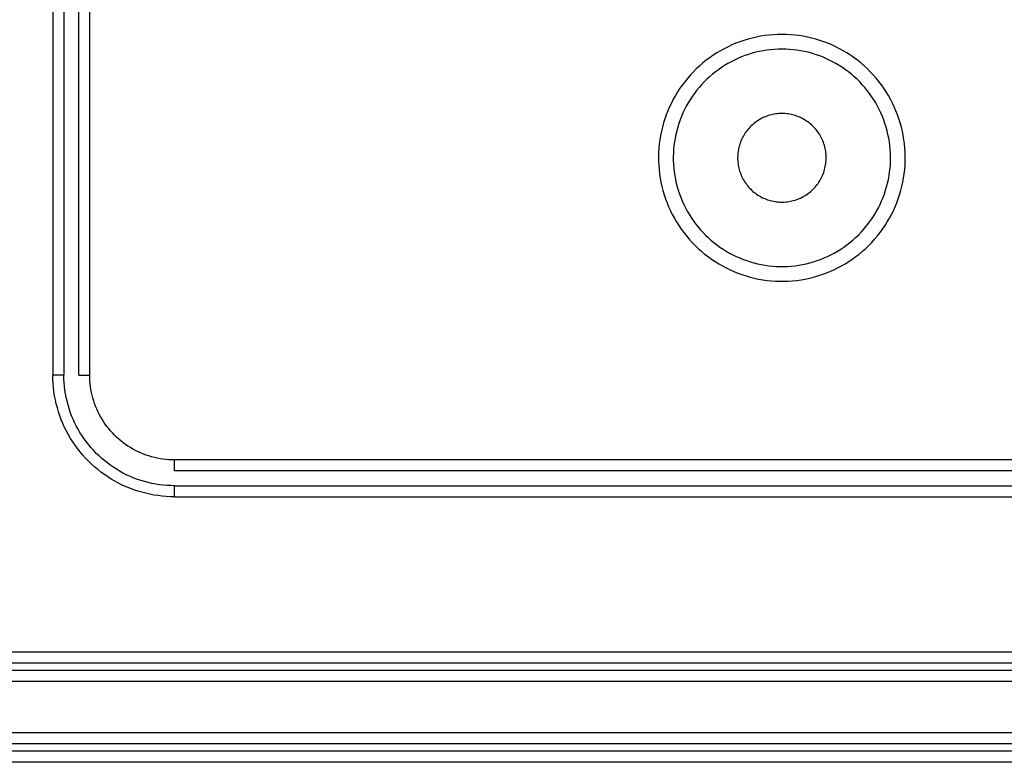
# Model space of a CAD drawing. Extents: x 41.55 to 42.58, y 29.21 to 30.19.
# Drawn here: x 42.08 to 42.09, y 29.52 to 29.53 of the extents above; entities that cross this region are included whole.
import ezdxf

# ---------------------------------------------------------------- set-up
doc = ezdxf.new("R2010")
doc.units = 0
doc.header["$LTSCALE"] = 0.1
doc.header["$MEASUREMENT"] = 0
doc.layers.add('_0-9_001', color=7, linetype='CONTINUOUS')

msp = doc.modelspace()

# ---------------------------------------------------------------- linework, layer by layer
at = {"layer": '_0-9_001', "color": 7, "linetype": 'Continuous'}
for p, q in [((42.0763634, 29.5347778), (42.0763634, 29.5251069)), ((42.076475, 29.5347778), (42.076475, 29.5251069)), ((42.0766238, 29.5251069), (42.0766238, 29.5347778)), ((42.0767354, 29.5251069), (42.0767354, 29.5347778)), ((42.083297, 29.5284691), (42.0832566, 29.5284537)), ((42.0833378, 29.5284831), (42.083297, 29.5284691)), ((42.0833792, 29.5284956), (42.0833378, 29.5284831)), ((42.083421, 29.5285068), (42.0833792, 29.5284956)), ((42.0834631, 29.5285164), (42.083421, 29.5285068)), ((42.0835055, 29.5285246), (42.0834631, 29.5285164)), ((42.0835482, 29.5285314), (42.0835055, 29.5285246)), ((42.0835911, 29.5285366), (42.0835482, 29.5285314)), ((42.0836342, 29.5285403), (42.0835911, 29.5285366)), ((42.0836773, 29.5285426), (42.0836342, 29.5285403)), ((42.0837205, 29.5285433), (42.0836773, 29.5285426)), ((42.0837637, 29.5285426), (42.0837205, 29.5285433)), ((42.0838069, 29.5285403), (42.0837637, 29.5285426)), ((42.08385, 29.5285366), (42.0838069, 29.5285403)), ((42.0838929, 29.5285314), (42.08385, 29.5285366)), ((42.0839355, 29.5285246), (42.0838929, 29.5285314)), ((42.083978, 29.5285164), (42.0839355, 29.5285246)), ((42.0840201, 29.5285068), (42.083978, 29.5285164)), ((42.0840619, 29.5284956), (42.0840201, 29.5285068)), ((42.0841032, 29.5284831), (42.0840619, 29.5284956)), ((42.0841441, 29.5284691), (42.0841032, 29.5284831)), ((42.0841845, 29.5284537), (42.0841441, 29.5284691)), ((42.0831011, 29.5283783), (42.083064, 29.5283562)), ((42.083139, 29.5283992), (42.0831011, 29.5283783)), ((42.0831776, 29.5284187), (42.083139, 29.5283992)), ((42.0832168, 29.5284369), (42.0831776, 29.5284187)), ((42.0832566, 29.5284537), (42.0832168, 29.5284369)), ((42.0834938, 29.5283709), (42.0834568, 29.5283624)), ((42.0835312, 29.5283781), (42.0834938, 29.5283709)), ((42.0835688, 29.528384), (42.0835312, 29.5283781)), ((42.0836066, 29.5283886), (42.0835688, 29.528384)), ((42.0836445, 29.5283919), (42.0836066, 29.5283886)), ((42.0836825, 29.5283939), (42.0836445, 29.5283919)), ((42.0837205, 29.5283946), (42.0836825, 29.5283939)), ((42.0837586, 29.5283939), (42.0837205, 29.5283946)), ((42.0837966, 29.5283919), (42.0837586, 29.5283939)), ((42.0838345, 29.5283886), (42.0837966, 29.5283919)), ((42.0838723, 29.528384), (42.0838345, 29.5283886)), ((42.0839098, 29.5283781), (42.0838723, 29.528384)), ((42.0839472, 29.5283709), (42.0839098, 29.5283781)), ((42.0839843, 29.5283624), (42.0839472, 29.5283709)), ((42.0842243, 29.5284369), (42.0841845, 29.5284537)), ((42.0842635, 29.5284187), (42.0842243, 29.5284369)), ((42.0843021, 29.5283992), (42.0842635, 29.5284187)), ((42.0843399, 29.5283783), (42.0843021, 29.5283992)), ((42.084377, 29.5283562), (42.0843399, 29.5283783)), ((42.0829576, 29.5282822), (42.0829239, 29.5282551)), ((42.0829922, 29.5283081), (42.0829576, 29.5282822)), ((42.0830277, 29.5283328), (42.0829922, 29.5283081)), ((42.083064, 29.5283562), (42.0830277, 29.5283328)), ((42.0832085, 29.5282676), (42.0831752, 29.5282493)), ((42.0832424, 29.5282848), (42.0832085, 29.5282676)), ((42.083277, 29.5283008), (42.0832424, 29.5282848)), ((42.083312, 29.5283156), (42.083277, 29.5283008)), ((42.0833476, 29.5283292), (42.083312, 29.5283156)), ((42.0833836, 29.5283415), (42.0833476, 29.5283292)), ((42.08342, 29.5283526), (42.0833836, 29.5283415)), ((42.0834568, 29.5283624), (42.08342, 29.5283526)), ((42.0840211, 29.5283526), (42.0839843, 29.5283624)), ((42.0840575, 29.5283415), (42.0840211, 29.5283526)), ((42.0840935, 29.5283292), (42.0840575, 29.5283415)), ((42.084129, 29.5283156), (42.0840935, 29.5283292)), ((42.0841641, 29.5283008), (42.084129, 29.5283156)), ((42.0841986, 29.5282848), (42.0841641, 29.5283008)), ((42.0842326, 29.5282676), (42.0841986, 29.5282848)), ((42.0842659, 29.5282493), (42.0842326, 29.5282676)), ((42.0844134, 29.5283328), (42.084377, 29.5283562)), ((42.0844488, 29.5283081), (42.0844134, 29.5283328)), ((42.0844834, 29.5282822), (42.0844488, 29.5283081)), ((42.0845171, 29.5282551), (42.0844834, 29.5282822)), ((42.0828288, 29.5281671), (42.0827992, 29.5281357)), ((42.0828595, 29.5281976), (42.0828288, 29.5281671)), ((42.0828912, 29.5282269), (42.0828595, 29.5281976)), ((42.0829239, 29.5282551), (42.0828912, 29.5282269)), ((42.0830793, 29.5281874), (42.0830488, 29.5281646)), ((42.0831105, 29.5282091), (42.0830793, 29.5281874)), ((42.0831425, 29.5282298), (42.0831105, 29.5282091)), ((42.0831752, 29.5282493), (42.0831425, 29.5282298)), ((42.0842986, 29.5282298), (42.0842659, 29.5282493)), ((42.0843306, 29.5282091), (42.0842986, 29.5282298)), ((42.0843618, 29.5281874), (42.0843306, 29.5282091)), ((42.0843923, 29.5281646), (42.0843618, 29.5281874)), ((42.0845499, 29.5282269), (42.0845171, 29.5282551)), ((42.0845816, 29.5281976), (42.0845499, 29.5282269)), ((42.0846123, 29.5281671), (42.0845816, 29.5281976)), ((42.0846419, 29.5281357), (42.0846123, 29.5281671)), ((42.0827433, 29.5280697), (42.0827171, 29.5280354)), ((42.0827707, 29.5281032), (42.0827433, 29.5280697)), ((42.0827992, 29.5281357), (42.0827707, 29.5281032)), ((42.0829624, 29.5280901), (42.0829353, 29.5280633)), ((42.0829903, 29.5281159), (42.0829624, 29.5280901)), ((42.0830191, 29.5281408), (42.0829903, 29.5281159)), ((42.0830488, 29.5281646), (42.0830191, 29.5281408)), ((42.0844219, 29.5281408), (42.0843923, 29.5281646)), ((42.0844508, 29.5281159), (42.0844219, 29.5281408)), ((42.0844787, 29.5280901), (42.0844508, 29.5281159)), ((42.0845057, 29.5280633), (42.0844787, 29.5280901)), ((42.0846704, 29.5281032), (42.0846419, 29.5281357)), ((42.0846978, 29.5280697), (42.0846704, 29.5281032)), ((42.084724, 29.5280354), (42.0846978, 29.5280697)), ((42.0826921, 29.5280001), (42.0826684, 29.527964)), ((42.0827171, 29.5280354), (42.0826921, 29.5280001)), ((42.0828601, 29.5279776), (42.082837, 29.5279473)), ((42.0828842, 29.528007), (42.0828601, 29.5279776)), ((42.0829093, 29.5280356), (42.0828842, 29.528007)), ((42.0829353, 29.5280633), (42.0829093, 29.5280356)), ((42.0845318, 29.5280356), (42.0845057, 29.5280633)), ((42.0845569, 29.528007), (42.0845318, 29.5280356)), ((42.084581, 29.5279776), (42.0845569, 29.528007)), ((42.084604, 29.5279473), (42.084581, 29.5279776)), ((42.0847489, 29.5280001), (42.084724, 29.5280354)), ((42.0847727, 29.527964), (42.0847489, 29.5280001)), ((42.0826247, 29.5278894), (42.0826049, 29.527851)), ((42.0826459, 29.5279271), (42.0826247, 29.5278894)), ((42.0826684, 29.527964), (42.0826459, 29.5279271)), ((42.0827941, 29.5278844), (42.0827743, 29.5278519)), ((42.082815, 29.5279162), (42.0827941, 29.5278844)), ((42.082837, 29.5279473), (42.082815, 29.5279162)), ((42.084626, 29.5279162), (42.084604, 29.5279473)), ((42.0846469, 29.5278844), (42.084626, 29.5279162)), ((42.0846667, 29.5278519), (42.0846469, 29.5278844)), ((42.0847951, 29.5279271), (42.0847727, 29.527964)), ((42.0848163, 29.5278894), (42.0847951, 29.5279271)), ((42.0848362, 29.527851), (42.0848163, 29.5278894)), ((42.0825692, 29.5277723), (42.0825535, 29.527732)), ((42.0825864, 29.5278119), (42.0825692, 29.5277723)), ((42.0826049, 29.527851), (42.0825864, 29.5278119)), ((42.0827382, 29.5277849), (42.0827219, 29.5277506)), ((42.0827557, 29.5278187), (42.0827382, 29.5277849)), ((42.0827743, 29.5278519), (42.0827557, 29.5278187)), ((42.0846854, 29.5278187), (42.0846667, 29.5278519)), ((42.0847028, 29.5277849), (42.0846854, 29.5278187)), ((42.0847191, 29.5277506), (42.0847028, 29.5277849)), ((42.0848547, 29.5278119), (42.0848362, 29.527851)), ((42.0848718, 29.5277723), (42.0848547, 29.5278119)), ((42.0848876, 29.527732), (42.0848718, 29.5277723)), ((42.0825391, 29.5276913), (42.0825262, 29.52765)), ((42.0825535, 29.527732), (42.0825391, 29.5276913)), ((42.082693, 29.5276802), (42.0826803, 29.5276443)), ((42.0827068, 29.5277156), (42.082693, 29.5276802)), ((42.0827219, 29.5277506), (42.0827068, 29.5277156)), ((42.0834719, 29.5276696), (42.0834591, 29.5276607)), ((42.0834849, 29.527678), (42.0834719, 29.5276696)), ((42.0834982, 29.527686), (42.0834849, 29.527678)), ((42.0835118, 29.5276934), (42.0834982, 29.527686)), ((42.0835256, 29.5277004), (42.0835118, 29.5276934)), ((42.0835397, 29.527707), (42.0835256, 29.5277004)), ((42.083554, 29.527713), (42.0835397, 29.527707)), ((42.0835685, 29.5277185), (42.083554, 29.527713)), ((42.0835832, 29.5277235), (42.0835685, 29.5277185)), ((42.083598, 29.5277281), (42.0835832, 29.5277235)), ((42.083613, 29.527732), (42.083598, 29.5277281)), ((42.0836281, 29.5277355), (42.083613, 29.527732)), ((42.0836434, 29.5277385), (42.0836281, 29.5277355)), ((42.0836587, 29.5277409), (42.0836434, 29.5277385)), ((42.0836741, 29.5277428), (42.0836587, 29.5277409)), ((42.0836895, 29.5277441), (42.0836741, 29.5277428)), ((42.083705, 29.5277449), (42.0836895, 29.5277441)), ((42.0837205, 29.5277452), (42.083705, 29.5277449)), ((42.083736, 29.5277449), (42.0837205, 29.5277452)), ((42.0837515, 29.5277441), (42.083736, 29.5277449)), ((42.083767, 29.5277428), (42.0837515, 29.5277441)), ((42.0837824, 29.5277409), (42.083767, 29.5277428)), ((42.0837977, 29.5277385), (42.0837824, 29.5277409)), ((42.0838129, 29.5277355), (42.0837977, 29.5277385)), ((42.083828, 29.527732), (42.0838129, 29.5277355)), ((42.083843, 29.5277281), (42.083828, 29.527732)), ((42.0838579, 29.5277235), (42.083843, 29.5277281)), ((42.0838726, 29.5277185), (42.0838579, 29.5277235)), ((42.083887, 29.527713), (42.0838726, 29.5277185)), ((42.0839013, 29.527707), (42.083887, 29.527713)), ((42.0839154, 29.5277004), (42.0839013, 29.527707)), ((42.0839292, 29.5276934), (42.0839154, 29.5277004)), ((42.0839428, 29.527686), (42.0839292, 29.5276934)), ((42.0839562, 29.527678), (42.0839428, 29.527686)), ((42.0839692, 29.5276696), (42.0839562, 29.527678)), ((42.0839819, 29.5276607), (42.0839692, 29.5276696)), ((42.0847342, 29.5277156), (42.0847191, 29.5277506)), ((42.0847481, 29.5276802), (42.0847342, 29.5277156)), ((42.0847607, 29.5276443), (42.0847481, 29.5276802)), ((42.0849019, 29.5276913), (42.0848876, 29.527732)), ((42.0849148, 29.52765), (42.0849019, 29.5276913)), ((42.0825147, 29.5276084), (42.0825047, 29.5275663)), ((42.0825262, 29.52765), (42.0825147, 29.5276084)), ((42.0826588, 29.5275713), (42.08265, 29.5275343)), ((42.0826689, 29.527608), (42.0826588, 29.5275713)), ((42.0826803, 29.5276443), (42.0826689, 29.527608)), ((42.0833698, 29.5275752), (42.0833604, 29.5275629)), ((42.0833796, 29.5275872), (42.0833698, 29.5275752)), ((42.0833898, 29.5275989), (42.0833796, 29.5275872)), ((42.0834005, 29.5276102), (42.0833898, 29.5275989)), ((42.0834115, 29.5276211), (42.0834005, 29.5276102)), ((42.0834229, 29.5276316), (42.0834115, 29.5276211)), ((42.0834346, 29.5276417), (42.0834229, 29.5276316)), ((42.0834467, 29.5276515), (42.0834346, 29.5276417)), ((42.0834591, 29.5276607), (42.0834467, 29.5276515)), ((42.0839944, 29.5276515), (42.0839819, 29.5276607)), ((42.0840064, 29.5276417), (42.0839944, 29.5276515)), ((42.0840182, 29.5276316), (42.0840064, 29.5276417)), ((42.0840296, 29.5276211), (42.0840182, 29.5276316)), ((42.0840406, 29.5276102), (42.0840296, 29.5276211)), ((42.0840512, 29.5275989), (42.0840406, 29.5276102)), ((42.0840615, 29.5275872), (42.0840512, 29.5275989)), ((42.0840713, 29.5275752), (42.0840615, 29.5275872)), ((42.0840807, 29.5275629), (42.0840713, 29.5275752)), ((42.0847721, 29.527608), (42.0847607, 29.5276443)), ((42.0847822, 29.5275713), (42.0847721, 29.527608)), ((42.0847911, 29.5275343), (42.0847822, 29.5275713)), ((42.0849263, 29.5276084), (42.0849148, 29.52765)), ((42.0849364, 29.5275663), (42.0849263, 29.5276084)), ((42.082489, 29.5274813), (42.0824834, 29.5274385)), ((42.0824961, 29.527524), (42.082489, 29.5274813)), ((42.0825047, 29.5275663), (42.0824961, 29.527524)), ((42.0826424, 29.527497), (42.0826362, 29.5274595)), ((42.08265, 29.5275343), (42.0826424, 29.527497)), ((42.0833135, 29.5274827), (42.0833073, 29.5274684)), ((42.0833201, 29.5274967), (42.0833135, 29.5274827)), ((42.0833272, 29.5275105), (42.0833201, 29.5274967)), ((42.0833348, 29.527524), (42.0833272, 29.5275105)), ((42.0833429, 29.5275372), (42.0833348, 29.527524)), ((42.0833514, 29.5275502), (42.0833429, 29.5275372)), ((42.0833604, 29.5275629), (42.0833514, 29.5275502)), ((42.0840896, 29.5275502), (42.0840807, 29.5275629)), ((42.0840982, 29.5275372), (42.0840896, 29.5275502)), ((42.0841062, 29.527524), (42.0840982, 29.5275372)), ((42.0841138, 29.5275105), (42.0841062, 29.527524)), ((42.0841209, 29.5274967), (42.0841138, 29.5275105)), ((42.0841276, 29.5274827), (42.0841209, 29.5274967)), ((42.0841337, 29.5274684), (42.0841276, 29.5274827)), ((42.0847986, 29.527497), (42.0847911, 29.5275343)), ((42.0848049, 29.5274595), (42.0847986, 29.527497)), ((42.0849449, 29.527524), (42.0849364, 29.5275663)), ((42.084952, 29.5274813), (42.0849449, 29.527524)), ((42.0849576, 29.5274385), (42.084952, 29.5274813)), ((42.0824793, 29.5273955), (42.0824767, 29.5273523)), ((42.0824834, 29.5274385), (42.0824793, 29.5273955)), ((42.0826276, 29.5273839), (42.0826253, 29.5273459)), ((42.0826313, 29.5274217), (42.0826276, 29.5273839)), ((42.0826362, 29.5274595), (42.0826313, 29.5274217)), ((42.0832811, 29.5273793), (42.0832785, 29.527364)), ((42.0832841, 29.5273945), (42.0832811, 29.5273793)), ((42.0832877, 29.5274096), (42.0832841, 29.5273945)), ((42.0832919, 29.5274245), (42.0832877, 29.5274096)), ((42.0832965, 29.5274393), (42.0832919, 29.5274245)), ((42.0833017, 29.527454), (42.0832965, 29.5274393)), ((42.0833073, 29.5274684), (42.0833017, 29.527454)), ((42.0841394, 29.527454), (42.0841337, 29.5274684)), ((42.0841445, 29.5274393), (42.0841394, 29.527454)), ((42.0841492, 29.5274245), (42.0841445, 29.5274393)), ((42.0841533, 29.5274096), (42.0841492, 29.5274245)), ((42.0841569, 29.5273945), (42.0841533, 29.5274096)), ((42.08416, 29.5273793), (42.0841569, 29.5273945)), ((42.0841625, 29.527364), (42.08416, 29.5273793)), ((42.0848098, 29.5274217), (42.0848049, 29.5274595)), ((42.0848134, 29.5273839), (42.0848098, 29.5274217)), ((42.0848157, 29.5273459), (42.0848134, 29.5273839)), ((42.0849618, 29.5273955), (42.0849576, 29.5274385)), ((42.0849644, 29.5273523), (42.0849618, 29.5273955)), ((42.0824767, 29.5273523), (42.0824755, 29.5273091)), ((42.0824755, 29.5273091), (42.0824759, 29.5272659)), ((42.0826253, 29.5273459), (42.0826243, 29.5273078)), ((42.0826243, 29.5273078), (42.0826247, 29.5272698)), ((42.0832741, 29.5273177), (42.0832737, 29.5273022)), ((42.0832737, 29.5273022), (42.0832738, 29.5272867)), ((42.0832738, 29.5272867), (42.0832745, 29.5272712)), ((42.083275, 29.5273332), (42.0832741, 29.5273177)), ((42.0832745, 29.5272712), (42.0832757, 29.5272557)), ((42.0832765, 29.5273486), (42.083275, 29.5273332)), ((42.0832785, 29.527364), (42.0832765, 29.5273486)), ((42.0841645, 29.5273486), (42.0841625, 29.527364)), ((42.084166, 29.5273332), (42.0841645, 29.5273486)), ((42.0841654, 29.5272557), (42.0841666, 29.5272712)), ((42.084167, 29.5273177), (42.084166, 29.5273332)), ((42.0841666, 29.5272712), (42.0841672, 29.5272867)), ((42.0841674, 29.5273022), (42.084167, 29.5273177)), ((42.0841672, 29.5272867), (42.0841674, 29.5273022)), ((42.0848167, 29.5273078), (42.0848157, 29.5273459)), ((42.0848164, 29.5272698), (42.0848167, 29.5273078)), ((42.0849655, 29.5273091), (42.0849644, 29.5273523)), ((42.0849651, 29.5272659), (42.0849655, 29.5273091)), ((42.0824759, 29.5272659), (42.0824778, 29.5272227)), ((42.0824778, 29.5272227), (42.0824812, 29.5271796)), ((42.0824812, 29.5271796), (42.082486, 29.5271367)), ((42.0826247, 29.5272698), (42.0826263, 29.5272318)), ((42.0826263, 29.5272318), (42.0826293, 29.5271938)), ((42.0826293, 29.5271938), (42.0826336, 29.527156)), ((42.0832757, 29.5272557), (42.0832775, 29.5272403)), ((42.0832775, 29.5272403), (42.0832797, 29.527225)), ((42.0832797, 29.527225), (42.0832825, 29.5272097)), ((42.0832825, 29.5272097), (42.0832859, 29.5271946)), ((42.0832859, 29.5271946), (42.0832897, 29.5271795)), ((42.0832897, 29.5271795), (42.0832941, 29.5271647)), ((42.0841469, 29.5271647), (42.0841513, 29.5271795)), ((42.0841513, 29.5271795), (42.0841552, 29.5271946)), ((42.0841552, 29.5271946), (42.0841585, 29.5272097)), ((42.0841585, 29.5272097), (42.0841613, 29.527225)), ((42.0841613, 29.527225), (42.0841636, 29.5272403)), ((42.0841636, 29.5272403), (42.0841654, 29.5272557)), ((42.0848075, 29.527156), (42.0848118, 29.5271938)), ((42.0848118, 29.5271938), (42.0848148, 29.5272318)), ((42.0848148, 29.5272318), (42.0848164, 29.5272698)), ((42.084955, 29.5271367), (42.0849599, 29.5271796)), ((42.0849599, 29.5271796), (42.0849633, 29.5272227)), ((42.0849633, 29.5272227), (42.0849651, 29.5272659)), ((42.082486, 29.5271367), (42.0824924, 29.527094)), ((42.0824924, 29.527094), (42.0825002, 29.5270514)), ((42.0826336, 29.527156), (42.0826392, 29.5271184)), ((42.0826392, 29.5271184), (42.0826461, 29.527081)), ((42.0826461, 29.527081), (42.0826542, 29.5270438)), ((42.0832941, 29.5271647), (42.083299, 29.5271499)), ((42.083299, 29.5271499), (42.0833044, 29.5271354)), ((42.0833044, 29.5271354), (42.0833103, 29.5271211)), ((42.0833103, 29.5271211), (42.0833167, 29.5271069)), ((42.0833167, 29.5271069), (42.0833236, 29.527093)), ((42.0833236, 29.527093), (42.083331, 29.5270794)), ((42.083331, 29.5270794), (42.0833388, 29.527066)), ((42.0841022, 29.527066), (42.0841101, 29.5270794)), ((42.0841101, 29.5270794), (42.0841174, 29.527093)), ((42.0841174, 29.527093), (42.0841243, 29.5271069)), ((42.0841243, 29.5271069), (42.0841307, 29.5271211)), ((42.0841307, 29.5271211), (42.0841366, 29.5271354)), ((42.0841366, 29.5271354), (42.084142, 29.5271499)), ((42.084142, 29.5271499), (42.0841469, 29.5271647)), ((42.0847868, 29.5270438), (42.084795, 29.527081)), ((42.084795, 29.527081), (42.0848019, 29.5271184)), ((42.0848019, 29.5271184), (42.0848075, 29.527156)), ((42.0849408, 29.5270514), (42.0849487, 29.527094)), ((42.0849487, 29.527094), (42.084955, 29.5271367)), ((42.0825002, 29.5270514), (42.0825095, 29.5270092)), ((42.0825095, 29.5270092), (42.0825203, 29.5269674)), ((42.0826542, 29.5270438), (42.0826637, 29.5270069)), ((42.0826637, 29.5270069), (42.0826745, 29.5269704)), ((42.0833388, 29.527066), (42.0833471, 29.5270529)), ((42.0833471, 29.5270529), (42.0833558, 29.5270401)), ((42.0833558, 29.5270401), (42.083365, 29.5270276)), ((42.083365, 29.5270276), (42.0833746, 29.5270154)), ((42.0833746, 29.5270154), (42.0833847, 29.5270036)), ((42.0833847, 29.5270036), (42.0833951, 29.5269921)), ((42.0833951, 29.5269921), (42.0834059, 29.526981)), ((42.0834059, 29.526981), (42.0834171, 29.5269702)), ((42.0840239, 29.5269702), (42.0840351, 29.526981)), ((42.0840351, 29.526981), (42.084046, 29.5269921)), ((42.084046, 29.5269921), (42.0840564, 29.5270036)), ((42.0840564, 29.5270036), (42.0840664, 29.5270154)), ((42.0840664, 29.5270154), (42.084076, 29.5270276)), ((42.084076, 29.5270276), (42.0840852, 29.5270401)), ((42.0840852, 29.5270401), (42.084094, 29.5270529)), ((42.084094, 29.5270529), (42.0841022, 29.527066)), ((42.0847666, 29.5269704), (42.0847773, 29.5270069)), ((42.0847773, 29.5270069), (42.0847868, 29.5270438)), ((42.0849208, 29.5269674), (42.0849315, 29.5270092)), ((42.0849315, 29.5270092), (42.0849408, 29.5270514)), ((42.0825203, 29.5269674), (42.0825325, 29.5269259)), ((42.0825325, 29.5269259), (42.0825461, 29.5268849)), ((42.0825461, 29.5268849), (42.0825612, 29.5268444)), ((42.0826745, 29.5269704), (42.0826865, 29.5269343)), ((42.0826865, 29.5269343), (42.0826997, 29.5268987)), ((42.0826997, 29.5268987), (42.0827142, 29.5268635)), ((42.0834171, 29.5269702), (42.0834287, 29.5269599)), ((42.0834287, 29.5269599), (42.0834406, 29.52695)), ((42.0834406, 29.52695), (42.0834529, 29.5269405)), ((42.0834529, 29.5269405), (42.0834655, 29.5269314)), ((42.0834655, 29.5269314), (42.0834783, 29.5269228)), ((42.0834783, 29.5269228), (42.0834915, 29.5269146)), ((42.0834915, 29.5269146), (42.083505, 29.5269069)), ((42.083505, 29.5269069), (42.0835187, 29.5268996)), ((42.0835187, 29.5268996), (42.0835327, 29.5268929)), ((42.0835327, 29.5268929), (42.0835468, 29.5268866)), ((42.0835468, 29.5268866), (42.0835612, 29.5268808)), ((42.0835612, 29.5268808), (42.0835758, 29.5268755)), ((42.0835758, 29.5268755), (42.0835906, 29.5268708)), ((42.0838505, 29.5268708), (42.0838652, 29.5268755)), ((42.0838652, 29.5268755), (42.0838798, 29.5268808)), ((42.0838798, 29.5268808), (42.0838942, 29.5268866)), ((42.0838942, 29.5268866), (42.0839084, 29.5268929)), ((42.0839084, 29.5268929), (42.0839224, 29.5268996)), ((42.0839224, 29.5268996), (42.0839361, 29.5269069)), ((42.0839361, 29.5269069), (42.0839495, 29.5269146)), ((42.0839495, 29.5269146), (42.0839627, 29.5269228)), ((42.0839627, 29.5269228), (42.0839756, 29.5269314)), ((42.0839756, 29.5269314), (42.0839882, 29.5269405)), ((42.0839882, 29.5269405), (42.0840004, 29.52695)), ((42.0840004, 29.52695), (42.0840124, 29.5269599)), ((42.0840124, 29.5269599), (42.0840239, 29.5269702)), ((42.0847268, 29.5268635), (42.0847413, 29.5268987)), ((42.0847413, 29.5268987), (42.0847546, 29.5269343)), ((42.0847546, 29.5269343), (42.0847666, 29.5269704)), ((42.0848799, 29.5268444), (42.0848949, 29.5268849)), ((42.0848949, 29.5268849), (42.0849086, 29.5269259)), ((42.0849086, 29.5269259), (42.0849208, 29.5269674)), ((42.0825612, 29.5268444), (42.0825776, 29.5268045)), ((42.0825776, 29.5268045), (42.0825955, 29.5267651)), ((42.0827142, 29.5268635), (42.0827299, 29.5268288)), ((42.0827299, 29.5268288), (42.0827468, 29.5267947)), ((42.0827468, 29.5267947), (42.0827649, 29.5267612)), ((42.0835906, 29.5268708), (42.0836055, 29.5268665)), ((42.0836055, 29.5268665), (42.0836206, 29.5268628)), ((42.0836206, 29.5268628), (42.0836357, 29.5268596)), ((42.0836357, 29.5268596), (42.083651, 29.5268569)), ((42.083651, 29.5268569), (42.0836664, 29.5268548)), ((42.0836664, 29.5268548), (42.0836818, 29.5268531)), ((42.0836818, 29.5268531), (42.0836973, 29.5268521)), ((42.0836973, 29.5268521), (42.0837128, 29.5268515)), ((42.0837128, 29.5268515), (42.0837283, 29.5268515)), ((42.0837283, 29.5268515), (42.0837438, 29.5268521)), ((42.0837438, 29.5268521), (42.0837593, 29.5268531)), ((42.0837593, 29.5268531), (42.0837747, 29.5268548)), ((42.0837747, 29.5268548), (42.08379, 29.5268569)), ((42.08379, 29.5268569), (42.0838053, 29.5268596)), ((42.0838053, 29.5268596), (42.0838205, 29.5268628)), ((42.0838205, 29.5268628), (42.0838356, 29.5268665)), ((42.0838356, 29.5268665), (42.0838505, 29.5268708)), ((42.0846762, 29.5267612), (42.0846942, 29.5267947)), ((42.0846942, 29.5267947), (42.0847111, 29.5268288)), ((42.0847111, 29.5268288), (42.0847268, 29.5268635)), ((42.0848456, 29.5267651), (42.0848634, 29.5268045)), ((42.0848634, 29.5268045), (42.0848799, 29.5268444)), ((42.0825955, 29.5267651), (42.0826147, 29.5267264)), ((42.0826147, 29.5267264), (42.0826352, 29.5266883)), ((42.0826352, 29.5266883), (42.082657, 29.526651)), ((42.0827649, 29.5267612), (42.0827841, 29.5267284)), ((42.0827841, 29.5267284), (42.0828044, 29.5266962)), ((42.0828044, 29.5266962), (42.0828259, 29.5266648)), ((42.0846152, 29.5266648), (42.0846366, 29.5266962)), ((42.0846366, 29.5266962), (42.084657, 29.5267284)), ((42.084657, 29.5267284), (42.0846762, 29.5267612)), ((42.0847841, 29.526651), (42.0848059, 29.5266883)), ((42.0848059, 29.5266883), (42.0848264, 29.5267264)), ((42.0848264, 29.5267264), (42.0848456, 29.5267651)), ((42.082657, 29.526651), (42.0826801, 29.5266145)), ((42.0826801, 29.5266145), (42.0827045, 29.5265788)), ((42.0827045, 29.5265788), (42.08273, 29.526544)), ((42.0828259, 29.5266648), (42.0828484, 29.5266341)), ((42.0828484, 29.5266341), (42.082872, 29.5266042)), ((42.082872, 29.5266042), (42.0828966, 29.5265752)), ((42.0845445, 29.5265752), (42.0845691, 29.5266042)), ((42.0845691, 29.5266042), (42.0845926, 29.5266341)), ((42.0845926, 29.5266341), (42.0846152, 29.5266648)), ((42.084711, 29.526544), (42.0847366, 29.5265788)), ((42.0847366, 29.5265788), (42.084761, 29.5266145)), ((42.084761, 29.5266145), (42.0847841, 29.526651)), ((42.08273, 29.526544), (42.0827568, 29.52651)), ((42.0827568, 29.52651), (42.0827848, 29.5264771)), ((42.0827848, 29.5264771), (42.0828138, 29.5264451)), ((42.0828966, 29.5265752), (42.0829222, 29.5265471)), ((42.0829222, 29.5265471), (42.0829487, 29.5265198)), ((42.0829487, 29.5265198), (42.0829762, 29.5264935)), ((42.0829762, 29.5264935), (42.0830046, 29.5264681)), ((42.0844365, 29.5264681), (42.0844648, 29.5264935)), ((42.0844648, 29.5264935), (42.0844923, 29.5265198)), ((42.0844923, 29.5265198), (42.0845189, 29.5265471)), ((42.0845189, 29.5265471), (42.0845445, 29.5265752)), ((42.0846272, 29.5264451), (42.0846563, 29.5264771)), ((42.0846563, 29.5264771), (42.0846842, 29.52651)), ((42.0846842, 29.52651), (42.084711, 29.526544)), ((42.0828138, 29.5264451), (42.082844, 29.5264141)), ((42.082844, 29.5264141), (42.0828752, 29.5263842)), ((42.0828752, 29.5263842), (42.0829074, 29.5263555)), ((42.0830046, 29.5264681), (42.0830338, 29.5264438)), ((42.0830338, 29.5264438), (42.0830639, 29.5264205)), ((42.0830639, 29.5264205), (42.0830948, 29.5263982)), ((42.0830948, 29.5263982), (42.0831264, 29.526377)), ((42.0831264, 29.526377), (42.0831587, 29.526357)), ((42.0842823, 29.526357), (42.0843147, 29.526377)), ((42.0843147, 29.526377), (42.0843463, 29.5263982)), ((42.0843463, 29.5263982), (42.0843771, 29.5264205)), ((42.0843771, 29.5264205), (42.0844072, 29.5264438)), ((42.0844072, 29.5264438), (42.0844365, 29.5264681)), ((42.0845336, 29.5263555), (42.0845659, 29.5263842)), ((42.0845659, 29.5263842), (42.0845971, 29.5264141)), ((42.0845971, 29.5264141), (42.0846272, 29.5264451)), ((42.0829074, 29.5263555), (42.0829407, 29.5263278)), ((42.0829407, 29.5263278), (42.0829748, 29.5263013)), ((42.0829748, 29.5263013), (42.0830099, 29.526276)), ((42.0831587, 29.526357), (42.0831917, 29.526338)), ((42.0831917, 29.526338), (42.0832254, 29.5263203)), ((42.0832254, 29.5263203), (42.0832596, 29.5263037)), ((42.0832596, 29.5263037), (42.0832944, 29.5262883)), ((42.0832944, 29.5262883), (42.0833297, 29.5262741)), ((42.0841113, 29.5262741), (42.0841466, 29.5262883)), ((42.0841466, 29.5262883), (42.0841814, 29.5263037)), ((42.0841814, 29.5263037), (42.0842157, 29.5263203)), ((42.0842157, 29.5263203), (42.0842493, 29.526338)), ((42.0842493, 29.526338), (42.0842823, 29.526357)), ((42.0844312, 29.526276), (42.0844663, 29.5263013)), ((42.0844663, 29.5263013), (42.0845004, 29.5263278)), ((42.0845004, 29.5263278), (42.0845336, 29.5263555)), ((42.0830099, 29.526276), (42.0830458, 29.526252)), ((42.0830458, 29.526252), (42.0830825, 29.5262292)), ((42.0830825, 29.5262292), (42.08312, 29.5262077)), ((42.08312, 29.5262077), (42.0831582, 29.5261875)), ((42.0831582, 29.5261875), (42.0831971, 29.5261687)), ((42.0833297, 29.5262741), (42.0833655, 29.5262611)), ((42.0833655, 29.5262611), (42.0834017, 29.5262494)), ((42.0834017, 29.5262494), (42.0834383, 29.526239)), ((42.0834383, 29.526239), (42.0834753, 29.5262299)), ((42.0834753, 29.5262299), (42.0835125, 29.526222)), ((42.0835125, 29.526222), (42.08355, 29.5262154)), ((42.08355, 29.5262154), (42.0835877, 29.5262102)), ((42.0835877, 29.5262102), (42.0836255, 29.5262062)), ((42.0836255, 29.5262062), (42.0836635, 29.5262036)), ((42.0836635, 29.5262036), (42.0837015, 29.5262022)), ((42.0837015, 29.5262022), (42.0837396, 29.5262022)), ((42.0837396, 29.5262022), (42.0837776, 29.5262036)), ((42.0837776, 29.5262036), (42.0838155, 29.5262062)), ((42.0838155, 29.5262062), (42.0838534, 29.5262102)), ((42.0838534, 29.5262102), (42.0838911, 29.5262154)), ((42.0838911, 29.5262154), (42.0839286, 29.526222)), ((42.0839286, 29.526222), (42.0839658, 29.5262299)), ((42.0839658, 29.5262299), (42.0840027, 29.526239)), ((42.0840027, 29.526239), (42.0840393, 29.5262494)), ((42.0840393, 29.5262494), (42.0840755, 29.5262611)), ((42.0840755, 29.5262611), (42.0841113, 29.5262741)), ((42.084244, 29.5261687), (42.0842829, 29.5261875)), ((42.0842829, 29.5261875), (42.0843211, 29.5262077)), ((42.0843211, 29.5262077), (42.0843586, 29.5262292)), ((42.0843586, 29.5262292), (42.0843953, 29.526252)), ((42.0843953, 29.526252), (42.0844312, 29.526276)), ((42.0831971, 29.5261687), (42.0832366, 29.5261512)), ((42.0832366, 29.5261512), (42.0832767, 29.5261351)), ((42.0832767, 29.5261351), (42.0833173, 29.5261204)), ((42.0833173, 29.5261204), (42.0833585, 29.5261071)), ((42.0833585, 29.5261071), (42.0834, 29.5260952)), ((42.0834, 29.5260952), (42.083442, 29.5260848)), ((42.083442, 29.5260848), (42.0834843, 29.5260759)), ((42.0839568, 29.5260759), (42.0839991, 29.5260848)), ((42.0839991, 29.5260848), (42.084041, 29.5260952)), ((42.084041, 29.5260952), (42.0840826, 29.5261071)), ((42.0840826, 29.5261071), (42.0841237, 29.5261204)), ((42.0841237, 29.5261204), (42.0841644, 29.5261351)), ((42.0841644, 29.5261351), (42.0842045, 29.5261512)), ((42.0842045, 29.5261512), (42.084244, 29.5261687)), ((42.0834843, 29.5260759), (42.0835268, 29.5260684)), ((42.0835268, 29.5260684), (42.0835696, 29.5260625)), ((42.0835696, 29.5260625), (42.0836126, 29.526058)), ((42.0836126, 29.526058), (42.0836557, 29.526055)), ((42.0836557, 29.526055), (42.0836989, 29.5260535)), ((42.0836989, 29.5260535), (42.0837421, 29.5260535)), ((42.0837421, 29.5260535), (42.0837853, 29.526055)), ((42.0837853, 29.526055), (42.0838284, 29.526058)), ((42.0838284, 29.526058), (42.0838714, 29.5260625)), ((42.0838714, 29.5260625), (42.0839142, 29.5260684)), ((42.0839142, 29.5260684), (42.0839568, 29.5260759)), ((42.076475, 29.5251069), (42.0763634, 29.5251069)), ((42.0763641, 29.525065), (42.0763634, 29.5251069)), ((42.0764756, 29.5250688), (42.076475, 29.5251069)), ((42.0766238, 29.5251069), (42.0767354, 29.5251069)), ((42.0767359, 29.5250777), (42.0767354, 29.5251069)), ((42.0763662, 29.5250231), (42.0763641, 29.525065)), ((42.0763698, 29.5249813), (42.0763662, 29.5250231)), ((42.0764776, 29.5250307), (42.0764756, 29.5250688)), ((42.0764808, 29.5249928), (42.0764776, 29.5250307)), ((42.0764853, 29.5249549), (42.0764808, 29.5249928)), ((42.0767373, 29.5250485), (42.0767359, 29.5250777)), ((42.0767398, 29.5250194), (42.0767373, 29.5250485)), ((42.0767433, 29.5249904), (42.0767398, 29.5250194)), ((42.0767477, 29.5249615), (42.0767433, 29.5249904)), ((42.0763748, 29.5249397), (42.0763698, 29.5249813)), ((42.0763812, 29.5248983), (42.0763748, 29.5249397)), ((42.076389, 29.5248571), (42.0763812, 29.5248983)), ((42.0764911, 29.5249172), (42.0764853, 29.5249549)), ((42.0764982, 29.5248798), (42.0764911, 29.5249172)), ((42.0767532, 29.5249328), (42.0767477, 29.5249615)), ((42.0767596, 29.5249043), (42.0767532, 29.5249328)), ((42.076767, 29.524876), (42.0767596, 29.5249043)), ((42.0763982, 29.5248162), (42.076389, 29.5248571)), ((42.0764088, 29.5247756), (42.0763982, 29.5248162)), ((42.0765066, 29.5248426), (42.0764982, 29.5248798)), ((42.0765162, 29.5248058), (42.0765066, 29.5248426)), ((42.0765271, 29.5247692), (42.0765162, 29.5248058)), ((42.0767753, 29.524848), (42.076767, 29.524876)), ((42.0767846, 29.5248203), (42.0767753, 29.524848)), ((42.0767949, 29.524793), (42.0767846, 29.5248203)), ((42.0768061, 29.524766), (42.0767949, 29.524793)), ((42.0764208, 29.5247355), (42.0764088, 29.5247756)), ((42.0764341, 29.5246957), (42.0764208, 29.5247355)), ((42.0764488, 29.5246565), (42.0764341, 29.5246957)), ((42.0765393, 29.5247331), (42.0765271, 29.5247692)), ((42.0765526, 29.5246974), (42.0765393, 29.5247331)), ((42.0765672, 29.5246622), (42.0765526, 29.5246974)), ((42.0768181, 29.5247394), (42.0768061, 29.524766)), ((42.0768311, 29.5247132), (42.0768181, 29.5247394)), ((42.076845, 29.5246875), (42.0768311, 29.5247132)), ((42.0768598, 29.5246623), (42.076845, 29.5246875)), ((42.0764648, 29.5246177), (42.0764488, 29.5246565)), ((42.0764822, 29.5245796), (42.0764648, 29.5246177)), ((42.076583, 29.5246275), (42.0765672, 29.5246622)), ((42.0765999, 29.5245934), (42.076583, 29.5246275)), ((42.076618, 29.5245598), (42.0765999, 29.5245934)), ((42.0768754, 29.5246376), (42.0768598, 29.5246623)), ((42.0768918, 29.5246134), (42.0768754, 29.5246376)), ((42.076909, 29.5245898), (42.0768918, 29.5246134)), ((42.0769271, 29.5245668), (42.076909, 29.5245898)), ((42.0765008, 29.524542), (42.0764822, 29.5245796)), ((42.0765207, 29.5245051), (42.0765008, 29.524542)), ((42.0765419, 29.5244689), (42.0765207, 29.5245051)), ((42.0766372, 29.5245269), (42.076618, 29.5245598)), ((42.0766576, 29.5244947), (42.0766372, 29.5245269)), ((42.076679, 29.5244632), (42.0766576, 29.5244947)), ((42.0769459, 29.5245445), (42.0769271, 29.5245668)), ((42.0769655, 29.5245228), (42.0769459, 29.5245445)), ((42.0769858, 29.5245018), (42.0769655, 29.5245228)), ((42.0770068, 29.5244815), (42.0769858, 29.5245018)), ((42.0765643, 29.5244335), (42.0765419, 29.5244689)), ((42.0765878, 29.5243988), (42.0765643, 29.5244335)), ((42.0766126, 29.524365), (42.0765878, 29.5243988)), ((42.0767015, 29.5244325), (42.076679, 29.5244632)), ((42.0767251, 29.5244025), (42.0767015, 29.5244325)), ((42.0767496, 29.5243733), (42.0767251, 29.5244025)), ((42.0770285, 29.5244619), (42.0770068, 29.5244815)), ((42.0770508, 29.5244431), (42.0770285, 29.5244619)), ((42.0770738, 29.524425), (42.0770508, 29.5244431)), ((42.0770974, 29.5244078), (42.0770738, 29.524425)), ((42.0771216, 29.5243914), (42.0770974, 29.5244078)), ((42.0771463, 29.5243758), (42.0771216, 29.5243914)), ((42.0766385, 29.524332), (42.0766126, 29.524365)), ((42.0766655, 29.5243), (42.0766385, 29.524332)), ((42.0766936, 29.5242689), (42.0766655, 29.5243)), ((42.0767752, 29.524345), (42.0767496, 29.5243733)), ((42.0768016, 29.5243176), (42.0767752, 29.524345)), ((42.076829, 29.5242912), (42.0768016, 29.5243176)), ((42.0768573, 29.5242656), (42.076829, 29.5242912)), ((42.0771715, 29.524361), (42.0771463, 29.5243758)), ((42.0771972, 29.5243471), (42.0771715, 29.524361)), ((42.0772234, 29.5243342), (42.0771972, 29.5243471)), ((42.07725, 29.5243221), (42.0772234, 29.5243342)), ((42.077277, 29.5243109), (42.07725, 29.5243221)), ((42.0773043, 29.5243006), (42.077277, 29.5243109)), ((42.077332, 29.5242913), (42.0773043, 29.5243006)), ((42.07736, 29.524283), (42.077332, 29.5242913)), ((42.0767227, 29.5242387), (42.0766936, 29.5242689)), ((42.0767529, 29.5242096), (42.0767227, 29.5242387)), ((42.076784, 29.5241815), (42.0767529, 29.5242096)), ((42.0768865, 29.5242411), (42.0768573, 29.5242656)), ((42.0769165, 29.5242175), (42.0768865, 29.5242411)), ((42.0769472, 29.524195), (42.0769165, 29.5242175)), ((42.0769787, 29.5241736), (42.0769472, 29.524195)), ((42.0773883, 29.5242756), (42.07736, 29.524283)), ((42.0774168, 29.5242692), (42.0773883, 29.5242756)), ((42.0774455, 29.5242637), (42.0774168, 29.5242692)), ((42.0774744, 29.5242593), (42.0774455, 29.5242637)), ((42.0775034, 29.5242558), (42.0774744, 29.5242593)), ((42.0775325, 29.5242533), (42.0775034, 29.5242558)), ((42.0775617, 29.5242519), (42.0775325, 29.5242533)), ((42.0775909, 29.5242514), (42.0775617, 29.5242519)), ((42.1417534, 29.5242514), (42.0775909, 29.5242514)), ((42.0775909, 29.5241398), (42.0775909, 29.5242514)), ((42.076816, 29.5241545), (42.076784, 29.5241815)), ((42.076849, 29.5241286), (42.076816, 29.5241545)), ((42.0768828, 29.5241038), (42.076849, 29.5241286)), ((42.0769175, 29.5240803), (42.0768828, 29.5241038)), ((42.0770109, 29.5241532), (42.0769787, 29.5241736)), ((42.0770438, 29.524134), (42.0770109, 29.5241532)), ((42.0770774, 29.5241159), (42.0770438, 29.524134)), ((42.0771115, 29.524099), (42.0770774, 29.5241159)), ((42.0771462, 29.5240832), (42.0771115, 29.524099)), ((42.1417534, 29.5241398), (42.0775909, 29.5241398)), ((42.0769529, 29.5240579), (42.0769175, 29.5240803)), ((42.0769891, 29.5240367), (42.0769529, 29.5240579)), ((42.077026, 29.5240168), (42.0769891, 29.5240367)), ((42.0770636, 29.5239982), (42.077026, 29.5240168)), ((42.0771017, 29.5239808), (42.0770636, 29.5239982)), ((42.0771814, 29.5240686), (42.0771462, 29.5240832)), ((42.0772171, 29.5240553), (42.0771814, 29.5240686)), ((42.0772532, 29.5240431), (42.0772171, 29.5240553)), ((42.0772898, 29.5240322), (42.0772532, 29.5240431)), ((42.0773266, 29.5240226), (42.0772898, 29.5240322)), ((42.0773638, 29.5240142), (42.0773266, 29.5240226)), ((42.0774012, 29.5240071), (42.0773638, 29.5240142)), ((42.0774389, 29.5240013), (42.0774012, 29.5240071)), ((42.0774768, 29.5239968), (42.0774389, 29.5240013)), ((42.0775147, 29.5239936), (42.0774768, 29.5239968)), ((42.0775528, 29.5239916), (42.0775147, 29.5239936)), ((42.0771405, 29.5239648), (42.0771017, 29.5239808)), ((42.0771797, 29.5239501), (42.0771405, 29.5239648)), ((42.0772195, 29.5239368), (42.0771797, 29.5239501)), ((42.0772596, 29.5239248), (42.0772195, 29.5239368)), ((42.0773002, 29.5239142), (42.0772596, 29.5239248)), ((42.0773411, 29.523905), (42.0773002, 29.5239142)), ((42.0773823, 29.5238972), (42.0773411, 29.523905)), ((42.0774237, 29.5238908), (42.0773823, 29.5238972)), ((42.0775909, 29.523991), (42.0775528, 29.5239916)), ((42.0775909, 29.523991), (42.1417534, 29.523991)), ((42.0775909, 29.5238794), (42.0775909, 29.523991)), ((42.0774653, 29.5238858), (42.0774237, 29.5238908)), ((42.0775071, 29.5238822), (42.0774653, 29.5238858)), ((42.077549, 29.5238801), (42.0775071, 29.5238822)), ((42.0775909, 29.5238794), (42.077549, 29.5238801)), ((42.0775909, 29.5238794), (42.1417534, 29.5238794)), ((42.0655633, 29.5223171), (42.1537676, 29.5223172)), ((42.065566, 29.5222055), (42.1537676, 29.5222056)), ((42.0655767, 29.5221312), (42.1537676, 29.5221312)), ((42.0655767, 29.5220196), (42.1537676, 29.5220196)), ((42.1537676, 29.5214989), (42.0655767, 29.5214989)), ((42.1537676, 29.5213873), (42.0655767, 29.5213873)), ((42.1537783, 29.5213131), (42.0655767, 29.5213129)), ((42.153781, 29.5212015), (42.0655767, 29.5212013))]:
    msp.add_line(p, q, dxfattribs=at)

doc.saveas('drawing.dxf')
